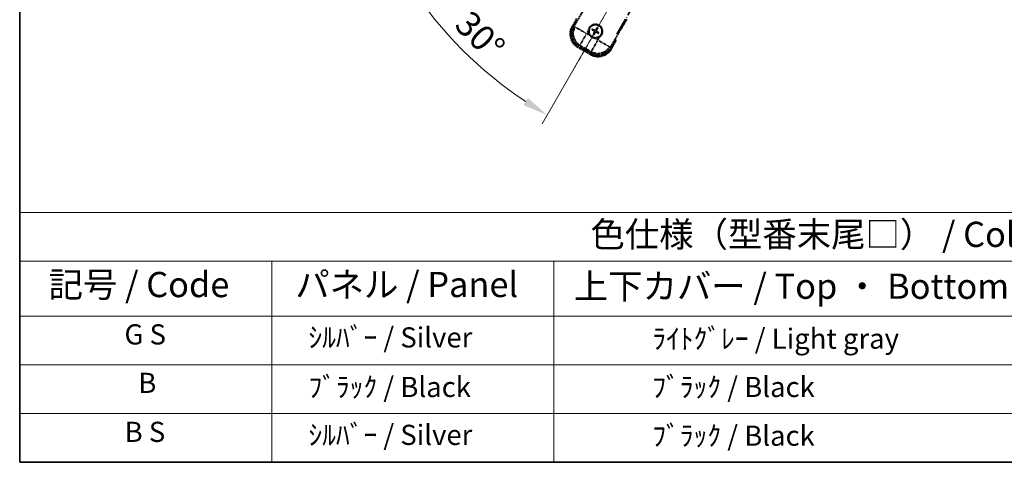
# Model space of a CAD drawing. Units: millimetres. Extents: x 0 to 10041, y -3 to 1685.
# Drawn here: x 0 to 586, y -1 to 263 of the extents above; entities that cross this region are included whole.
import ezdxf

# ---------------------------------------------------------------- set-up
doc = ezdxf.new("R2010")
doc.units = ezdxf.units.MM
doc.linetypes.add('DASH_DOUBLE_DOT', pattern=[0.4398, 0.24, -0.06, 0.0098, -0.06, 0.01, -0.06])
doc.linetypes.add('LONG_DASH_DOTTED', pattern=[0.61, 0.48, -0.06, 0.01, -0.06])
for name, color, linetype, lineweight in [('Border (ISO)', 7, 'Continuous', 35), ('Dimension (ISO)', 7, 'Continuous', 18), ('Overlay (ISO)', 7, 'LONG_DASH_DOTTED', 35), ('Sketch Geometry (ISO)', 7, 'Continuous', 18), ('Symbol (ISO)', 7, 'Continuous', 18)]:
    doc.layers.add(name, color=color, linetype=linetype, lineweight=lineweight)
doc.styles.add('Note Text (TK)', font='MS PGothic.ttf')
doc.styles.add('Note Text (TK2)', font='MS PGothic.ttf')
doc.dimstyles.new('Default - Method 1b (TK)', dxfattribs={"dimscale": 6, "dimtxt": 2.5, "dimasz": 2.5, "dimexe": 1, "dimexo": 1.5, "dimgap": 1, "dimtad": 1, "dimtoh": 1, "dimrnd": 1e-08, "dimdsep": 46, "dimtxsty": 'Note Text (TK)', "dimcen": 0.09, "dimdle": 5, "dimclrd": 100, "dimclre": 100, "dimclrt": 7, "dimadec": 1, "dimazin": 1, "dimtfac": 1, "dimtmove": 0, "dimatfit": 3, "dimfxl": 0, "dimtolj": 1, "dimlwd": -1, "dimlwe": -1, "dimarcsym": 0})

# ---------------------------------------------------------------- blocks, each defined once
blk = doc.blocks.new('図面枠 tk図枠')
at = {"layer": 'Border (ISO)'}
for p, q in [((14.5, 289), (14.5, 8)), ((14.5, 8), (405.5, 8))]:
    blk.add_line(p, q, dxfattribs=at)
blk = doc.blocks.new('テーブル1')
at = {"layer": 'Symbol (ISO)'}
for p, q in [((14.5, 32.76), (224.5, 32.76)), ((14.5, 32.76), (14.5, 27.939)), ((14.5, 27.939), (224.5, 27.939)), ((14.5, 27.939), (14.5, 22.498)), ((39.5, 27.939), (39.5, 22.498)), ((67.5, 27.939), (67.5, 22.498)), ((14.5, 22.498), (224.5, 22.498)), ((14.5, 22.498), (14.5, 8)), ((39.5, 22.498), (39.5, 8)), ((67.5, 22.498), (67.5, 8)), ((14.5, 17.665), (224.5, 17.665)), ((14.5, 12.833), (224.5, 12.833)), ((14.5, 8), (224.5, 8))]:
    blk.add_line(p, q, dxfattribs=at)
at = {"layer": 'Symbol (ISO)', "color": 7, "attachment_point": 7}
for s, insert, char_height, style in [('色仕様（型番末尾□） / Color type (End of product number□)', (71.117, 28.573), 2.5, 'Note Text (TK)'), ('記号 / Code', (17.364, 23.596), 2.5, 'Note Text (TK)'), ('パネル / Panel', (41.837, 23.603), 2.5, 'Note Text (TK)'), ('上下カバー / Top ・ Bottom cover', (69.466, 23.428), 2.5, 'Note Text (TK)'), ('G S', (24.892, 19.058), 2, 'Note Text (TK2)'), ('    ｼﾙﾊﾞｰ / Silver', (40.7, 18.76), 2, 'Note Text (TK2)'), ('              ﾗｲﾄｸﾞﾚｰ / Light gray', (68.7, 18.637), 2, 'Note Text (TK2)'), ('B', (26.264, 14.249), 2, 'Note Text (TK2)'), ('    ﾌﾞﾗｯｸ / Black', (40.7, 13.846), 2, 'Note Text (TK2)'), ('              ﾌﾞﾗｯｸ / Black', (68.7, 13.846), 2, 'Note Text (TK2)'), ('B S', (24.908, 9.393), 2, 'Note Text (TK2)'), ('    ｼﾙﾊﾞｰ / Silver', (40.7, 9.095), 2, 'Note Text (TK2)'), ('              ﾌﾞﾗｯｸ / Black', (68.7, 9.013), 2, 'Note Text (TK2)')]:
    blk.add_mtext(s, dxfattribs=dict(at, insert=insert, char_height=char_height, style=style))
blk = doc.blocks.new('*D38')
at = {"layer": 'Defpoints', "color": 0, "transparency": 16777216}
for p in [(436.33, 417.3), (428.53, 412.8), (431.83, 409.51), (249.41, 260.46)]:
    blk.add_point(p, dxfattribs=at)
at = {"layer": 'Dimension (ISO)', "color": 100, "transparency": 16777216}
for p, q in [((420.74, 408.3), (219.82, 292.3)), ((427.33, 401.71), (311.33, 200.79))]:
    blk.add_line(p, q, dxfattribs=at)
blk.add_arc((436.33, 417.3), 244, 213.52284, 236.47716, dxfattribs=at)
for points in [[(230.79, 281.23), (235.04, 283.86), (225.02, 295.3)], [(302.89, 216.01), (300.26, 211.76), (314.33, 205.99)]]:
    blk.add_solid(points, dxfattribs=at)
at = {"layer": 'Dimension (ISO)', "color": 7, "transparency": 16777216, "insert": (263.7, 263.95), "char_height": 15, "attachment_point": 4, "rotation": 315, "style": 'Note Text (TK)'}
blk.add_mtext('\\A1;30°', dxfattribs=at)

msp = doc.modelspace()

# ---------------------------------------------------------------- linework, layer by layer
at = {"layer": 'Overlay (ISO)', "ltscale": 21.371948}
msp.add_line((355.7358, 254.0594), (433.9571, 389.5427), dxfattribs=at)
at = {"layer": 'Overlay (ISO)', "ltscale": 2.154545}
for p, q in [((329.986, 258.1126), (340.0012, 275.4595)), ((361.6519, 262.9595), (351.6366, 245.6126))]:
    msp.add_line(p, q, dxfattribs=at)
at = {"layer": 'Overlay (ISO)', "ltscale": 0.574839}
for p, q in [((331.8076, 263.2678), (329.1352, 258.639)), ((352.5179, 245.139), (355.1903, 249.7678))]:
    msp.add_line(p, q, dxfattribs=at)
at = {"layer": 'Overlay (ISO)', "ltscale": 0.075936}
for p, q in [((329.5342, 258.4086), (329.1365, 258.6382)), ((332.6598, 246.7438), (332.4302, 246.3461)), ((340.4541, 242.2438), (340.2244, 241.8461)), ((352.1189, 245.3694), (352.5166, 245.1398))]:
    msp.add_line(p, q, dxfattribs=at)
at = {"layer": 'Overlay (ISO)', "ltscale": 0.500769}
for p, q in [((329.6976, 258.613), (332.0257, 262.6455)), ((354.5424, 249.6455), (352.2142, 245.613))]:
    msp.add_line(p, q, dxfattribs=at)
at = {"layer": 'Overlay (ISO)', "ltscale": 0.750765}
for p, q in [((330.8599, 258.3468), (330.032, 258.125)), ((332.9491, 247.2384), (333.777, 247.4602)), ((351.6243, 245.6586), (351.4025, 246.4866)), ((340.5159, 243.5695), (340.7377, 242.7416))]:
    msp.add_line(p, q, dxfattribs=at)
at = {"layer": 'Overlay (ISO)', "ltscale": 1.148884}
for p, q in [((330.9697, 258.3223), (337.2943, 254.6708)), ((337.5113, 253.8609), (333.8598, 247.5362)), ((340.5403, 243.6792), (344.1919, 250.0039)), ((345.0018, 250.2209), (351.3264, 246.5693))]:
    msp.add_line(p, q, dxfattribs=at)
at = {"layer": 'Overlay (ISO)', "ltscale": 0.200505}
for p, q in [((337.8596, 254.4641), (338.792, 256.0791)), ((339.5125, 253.3901), (337.8975, 254.3226)), ((345.4726, 252.2221), (344.5401, 250.6071)), ((344.3986, 250.5691), (342.7835, 251.5016))]:
    msp.add_line(p, q, dxfattribs=at)
at = {"layer": 'Overlay (ISO)', "ltscale": 0.136825}
for p, q in [((341.1522, 256.5471), (341.6786, 256.3338)), ((341.9033, 256.723), (341.4553, 257.0722)), ((342.1397, 254.6128), (341.7905, 254.1649)), ((342.3156, 253.8617), (342.5289, 254.3881)), ((343.8376, 257.7105), (343.6242, 257.1841)), ((344.0134, 256.9594), (344.3626, 257.4074)), ((344.2498, 254.8493), (344.6978, 254.5)), ((345.0009, 255.0251), (344.4745, 255.2385))]:
    msp.add_line(p, q, dxfattribs=at)
at = {"layer": 'Overlay (ISO)', "ltscale": 0.190653}
for p, q in [((342.2785, 255.8062), (342.3608, 255.937)), ((342.3954, 255.3697), (342.5321, 255.2976)), ((342.6601, 256.4672), (342.588, 256.3306)), ((343.0565, 254.9881), (342.9257, 255.0703)), ((343.0966, 256.5842), (343.2274, 256.5019)), ((343.493, 255.105), (343.5651, 255.2417)), ((343.7577, 256.2025), (343.621, 256.2747)), ((343.8746, 255.7661), (343.7923, 255.6352))]:
    msp.add_line(p, q, dxfattribs=at)
at = {"layer": 'Overlay (ISO)', "ltscale": 0.968017}
msp.add_line((332.4294, 246.3448), (340.2237, 241.8448), dxfattribs=at)
at = {"layer": 'Overlay (ISO)', "ltscale": 0.974566}
msp.add_line((340.75, 242.6956), (332.9031, 247.226), dxfattribs=at)
at = {"layer": 'Overlay (ISO)', "ltscale": 0.871205}
msp.add_line((340.084, 242.5028), (333.0692, 246.5528), dxfattribs=at)
at = {"layer": 'Overlay (ISO)', "ltscale": 0.746709}
msp.add_line((334.157, 247.2797), (340.1695, 243.8083), dxfattribs=at)
at = {"layer": 'Overlay (ISO)', "ltscale": 2.703392}
msp.add_circle((343.0766, 255.7861), 4, dxfattribs=at)
at = {"layer": 'Overlay (ISO)', "ltscale": 2.594263}
msp.add_circle((343.0766, 255.7861), 3.8385, dxfattribs=at)
at = {"layer": 'Overlay (ISO)', "ltscale": 1.520614}
for centre, start, end in [((336.9294, 254.139), 150, 240), ((344.7237, 249.639), 240, 330)]:
    msp.add_arc(centre, 9, start, end, dxfattribs=at)
at = {"layer": 'Overlay (ISO)', "ltscale": 1.039839}
msp.add_arc((343.0766, 255.7861), 4.25, 354.8332004, 125.1667996, dxfattribs=at)
at = {"layer": 'Overlay (ISO)', "ltscale": 1.292507}
for centre, start, end in [((336.9294, 254.139), 154.5, 235.5), ((344.7237, 249.639), 244.5, 325.5)]:
    msp.add_arc(centre, 8.5, start, end, dxfattribs=at)
at = {"layer": 'Overlay (ISO)', "ltscale": 0.321724}
for start, end in [(174.8332004, 215.1667996), (264.8332004, 305.1667996)]:
    msp.add_arc((343.0766, 255.7861), 4.25, start, end, dxfattribs=at)
at = {"layer": 'Overlay (ISO)', "ltscale": 0.058668}
for start, end in [(142.9985176, 157.0014824), (232.9985176, 247.0014824), (52.9985176, 67.0014824), (322.9985176, 337.0014824)]:
    msp.add_arc((343.0766, 255.7861), 2.2354, start, end, dxfattribs=at)
at = {"layer": 'Overlay (ISO)', "ltscale": 0.05881}
for start, end in [(142.4185943, 157.5814057), (232.4185943, 247.5814057), (52.4185943, 67.5814057), (322.4185943, 337.5814057)]:
    msp.add_arc((343.0766, 255.7861), 2.0694, start, end, dxfattribs=at)
at = {"layer": 'Overlay (ISO)', "ltscale": 0.048427}
for start, end in [(141.3922811, 158.6077189), (231.3922811, 248.6077189), (51.3922811, 68.6077189), (321.3922811, 338.6077189)]:
    msp.add_arc((343.0766, 255.7861), 1.5014, start, end, dxfattribs=at)
at = {"layer": 'Overlay (ISO)', "ltscale": 0.076064}
msp.add_arc((338.3166, 247.5416), 16.52, 8.2373641, 10.6930661, dxfattribs=at)
at = {"layer": 'Overlay (ISO)', "ltscale": 0.166859}
msp.add_arc((338.3166, 247.5416), 17.02, 7.5158892, 12.7409193, dxfattribs=at)
at = {"layer": 'Overlay (ISO)', "ltscale": 1.346962}
for centre, major_axis in [((336.9712, 254.1502), (-7.7863, -2.0863)), ((344.7125, 249.6808), (2.0863, -7.7863))]:
    msp.add_ellipse(centre, major_axis=major_axis, ratio=0.99243251, start_param=5.50158524, end_param=7.06478537, dxfattribs=at)
at = {"layer": 'Overlay (ISO)', "ltscale": 0.167573}
for centre, major_axis, start_param, end_param in [((343.2007, 255.708), (-3.4598, -5.5008), 4.36672138, 4.60659097), ((343.1547, 255.9103), (5.5008, -3.4598), 4.36672138, 4.60659097), ((343.0081, 255.6564), (-5.7466, 3.0339), 4.81818699, 5.05805658), ((343.2063, 255.7176), (-3.0339, -5.7466), 4.81818699, 5.05805658), ((342.9524, 255.8642), (3.4598, 5.5008), 4.36672138, 4.60659097), ((343.145, 255.9159), (5.7466, -3.0339), 4.81818699, 5.05805658), ((342.9468, 255.8546), (3.0339, 5.7466), 4.81818699, 5.05805658), ((342.9984, 255.6619), (-5.5008, 3.4598), 4.36672138, 4.60659097)]:
    msp.add_ellipse(centre, major_axis=major_axis, ratio=0.08715574, start_param=start_param, end_param=end_param, dxfattribs=at)
at = {"layer": 'Overlay (ISO)', "ltscale": 1.210588}
for centre, major_axis in [((337.8078, 254.3744), (2.0706, -7.7274)), ((344.4883, 250.5173), (7.7274, 2.0706))]:
    msp.add_ellipse(centre, major_axis=major_axis, ratio=0.99243251, start_param=4.00894892, end_param=5.41582904, dxfattribs=at)
at = {"layer": 'Overlay (ISO)', "ltscale": 0.396154}
for points in [[(338.8438, 256.1689), (338.8523, 256.2627), (338.8639, 256.3564), (338.9614, 256.9731), (339.1474, 257.4805), (339.6445, 258.3417), (339.991, 258.7565), (340.4764, 259.1492), (340.5517, 259.2062), (340.6287, 259.2604)], [(342.6938, 251.5534), (342.6, 251.5619), (342.5063, 251.5735), (341.8896, 251.671), (341.3821, 251.8569), (340.521, 252.3541), (340.1062, 252.7006), (339.7134, 253.186), (339.6565, 253.2613), (339.6023, 253.3383)], [(347.3093, 255.4034), (347.3008, 255.3096), (347.2892, 255.2159), (347.1917, 254.5991), (347.0058, 254.0917), (346.5086, 253.2305), (346.1621, 252.8158), (345.6767, 252.423), (345.6014, 252.3661), (345.5244, 252.3118)]]:
    msp.add_open_spline(points, degree=3, knots=[4.535339596, 4.535339596, 4.535339596, 4.535339596, 4.561894963, 4.561894963, 4.711051305, 4.711051305, 4.860207647, 4.860207647, 4.886763014, 4.886763014, 4.886763014, 4.886763014], dxfattribs=at)
at = {"layer": 'Overlay (ISO)', "ltscale": 0.021122}
for points, knots in [([(343.8376, 257.7105), (343.8399, 257.7164), (343.8439, 257.7247), (343.8535, 257.7436), (343.8616, 257.7581), (343.8771, 257.7849), (343.8874, 257.8019), (343.9043, 257.8288), (343.9138, 257.8434), (343.9219, 257.8555)], [0.0459372434, 0.0459372434, 0.0459372434, 0.0459372434, 0.0499619147, 0.0499619147, 0.0549494088, 0.0549494088, 0.0600073503, 0.0600073503, 0.0644982316, 0.0644982316, 0.0644982316, 0.0644982316]), ([(341.1522, 256.5471), (341.1463, 256.5495), (341.138, 256.5534), (341.1191, 256.5631), (341.1045, 256.5711), (341.0778, 256.5866), (341.0608, 256.5969), (341.0338, 256.6139), (341.0193, 256.6233), (341.0072, 256.6315)], [0.0459372434, 0.0459372434, 0.0459372434, 0.0459372434, 0.0499619147, 0.0499619147, 0.0549494088, 0.0549494088, 0.0600073503, 0.0600073503, 0.0644982316, 0.0644982316, 0.0644982316, 0.0644982316]), ([(341.3097, 257.1556), (341.3229, 257.1492), (341.3383, 257.1413), (341.3665, 257.1264), (341.3839, 257.1169), (341.4107, 257.1014), (341.4249, 257.0928), (341.4428, 257.0813), (341.4503, 257.0761), (341.4553, 257.0722)], [0.0156348301, 0.0156348301, 0.0156348301, 0.0156348301, 0.0201257115, 0.0201257115, 0.0251836529, 0.0251836529, 0.0301711471, 0.0301711471, 0.0341958184, 0.0341958184, 0.0341958184, 0.0341958184]), ([(341.7071, 254.0193), (341.7135, 254.0324), (341.7214, 254.0479), (341.7362, 254.0761), (341.7458, 254.0935), (341.7612, 254.1203), (341.7698, 254.1345), (341.7814, 254.1523), (341.7866, 254.1599), (341.7905, 254.1649)], [0.0156348301, 0.0156348301, 0.0156348301, 0.0156348301, 0.0201257115, 0.0201257115, 0.0251836529, 0.0251836529, 0.0301711471, 0.0301711471, 0.0341958184, 0.0341958184, 0.0341958184, 0.0341958184]), ([(342.3156, 253.8617), (342.3132, 253.8559), (342.3093, 253.8476), (342.2996, 253.8287), (342.2916, 253.8141), (342.276, 253.7873), (342.2658, 253.7703), (342.2488, 253.7434), (342.2393, 253.7288), (342.2312, 253.7167)], [0.0459372434, 0.0459372434, 0.0459372434, 0.0459372434, 0.0499619147, 0.0499619147, 0.0549494088, 0.0549494088, 0.0600073503, 0.0600073503, 0.0644982316, 0.0644982316, 0.0644982316, 0.0644982316]), ([(344.446, 257.5529), (344.4396, 257.5398), (344.4317, 257.5243), (344.4169, 257.4962), (344.4073, 257.4788), (344.3919, 257.452), (344.3833, 257.4377), (344.3717, 257.4199), (344.3665, 257.4123), (344.3626, 257.4074)], [0.0156348301, 0.0156348301, 0.0156348301, 0.0156348301, 0.0201257115, 0.0201257115, 0.0251836529, 0.0251836529, 0.0301711471, 0.0301711471, 0.0341958184, 0.0341958184, 0.0341958184, 0.0341958184]), ([(344.8434, 254.4167), (344.8302, 254.4231), (344.8148, 254.431), (344.7866, 254.4458), (344.7692, 254.4554), (344.7424, 254.4708), (344.7282, 254.4794), (344.7103, 254.4909), (344.7028, 254.4962), (344.6978, 254.5)], [0.0156348301, 0.0156348301, 0.0156348301, 0.0156348301, 0.0201257115, 0.0201257115, 0.0251836529, 0.0251836529, 0.0301711471, 0.0301711471, 0.0341958184, 0.0341958184, 0.0341958184, 0.0341958184]), ([(345.0009, 255.0251), (345.0068, 255.0228), (345.0151, 255.0188), (345.034, 255.0091), (345.0486, 255.0011), (345.0753, 254.9856), (345.0923, 254.9753), (345.1193, 254.9584), (345.1338, 254.9489), (345.1459, 254.9408)], [0.0459372434, 0.0459372434, 0.0459372434, 0.0459372434, 0.0499619147, 0.0499619147, 0.0549494088, 0.0549494088, 0.0600073503, 0.0600073503, 0.0644982316, 0.0644982316, 0.0644982316, 0.0644982316])]:
    msp.add_open_spline(points, degree=3, knots=knots, dxfattribs=at)
at = {"layer": 'Overlay (ISO)', "ltscale": 0.095651}
for points, weights in [([(341.6786, 256.3338), (342.1422, 256.0712), (342.3654, 255.9443)], [1, 1.44871715606, 1.83096126169]), ([(342.584, 256.323), (342.3625, 256.4528), (341.9033, 256.723)], [1.83096126169, 1.44871715606, 1]), ([(342.5397, 255.2936), (342.4099, 255.0721), (342.1397, 254.6128)], [1.83096126169, 1.44871715606, 1]), ([(342.5289, 254.3881), (342.7915, 254.8517), (342.9184, 255.0749)], [1, 1.44871715606, 1.83096126169]), ([(343.6242, 257.1841), (343.3616, 256.7205), (343.2347, 256.4973)], [1, 1.44871715606, 1.83096126169]), ([(343.5691, 255.2493), (343.7906, 255.1194), (344.2498, 254.8493)], [1.83096126169, 1.44871715606, 1]), ([(343.6134, 256.2787), (343.7432, 256.5002), (344.0134, 256.9594)], [1.83096126169, 1.44871715606, 1]), ([(344.4745, 255.2385), (344.0109, 255.5011), (343.7878, 255.628)], [1, 1.44871715606, 1.83096126169])]:
    msp.add_rational_spline(points, weights, degree=2, dxfattribs=at)
at = {"layer": 'Overlay (ISO)', "ltscale": 0.05194}
for points in [[(342.2739, 255.7989), (342.3079, 255.7771), (342.34, 255.7471), (342.3895, 255.6766), (342.407, 255.6362), (342.4251, 255.5569), (342.4269, 255.5129), (342.4143, 255.4363), (342.4031, 255.4032), (342.3879, 255.3737)], [(343.0893, 256.5888), (343.0675, 256.5548), (343.0375, 256.5227), (342.967, 256.4731), (342.9266, 256.4557), (342.8474, 256.4376), (342.8033, 256.4357), (342.7267, 256.4484), (342.6936, 256.4596), (342.6642, 256.4748)], [(343.0638, 254.9835), (343.0856, 255.0175), (343.1156, 255.0496), (343.1861, 255.0991), (343.2265, 255.1166), (343.3057, 255.1347), (343.3498, 255.1365), (343.4264, 255.1238), (343.4595, 255.1126), (343.4889, 255.0974)], [(343.8792, 255.7733), (343.8452, 255.7951), (343.8131, 255.8252), (343.7636, 255.8956), (343.7461, 255.9361), (343.728, 256.0153), (343.7262, 256.0594), (343.7388, 256.136), (343.7501, 256.1691), (343.7653, 256.1985)]]:
    msp.add_open_spline(points, degree=3, knots=[0, 0, 0, 0, 0.0121827904, 0.0121827904, 0.0243655807, 0.0243655807, 0.0365656453, 0.0365656453, 0.0463302673, 0.0463302673, 0.0463302673, 0.0463302673], dxfattribs=at)
at = {"layer": 'Overlay (ISO)', "ltscale": 0.085486}
for points in [[(342.3654, 255.9443), (342.4047, 255.9219), (342.4412, 255.8935), (342.4971, 255.8366), (342.5224, 255.8046), (342.5638, 255.7334), (342.58, 255.694), (342.6005, 255.6176), (342.6062, 255.5754), (342.6059, 255.493), (342.6, 255.4527), (342.58, 255.3754), (342.5626, 255.3326), (342.5397, 255.2936)], [(343.2347, 256.4973), (343.2123, 256.4579), (343.184, 256.4215), (343.127, 256.3655), (343.095, 256.3403), (343.0238, 256.2988), (342.9845, 256.2827), (342.908, 256.2622), (342.8659, 256.2565), (342.7835, 256.2568), (342.7431, 256.2627), (342.6659, 256.2826), (342.6231, 256.3), (342.584, 256.323)], [(342.9184, 255.0749), (342.9408, 255.1143), (342.9691, 255.1508), (343.0261, 255.2067), (343.0581, 255.2319), (343.1293, 255.2734), (343.1686, 255.2896), (343.2451, 255.3101), (343.2872, 255.3157), (343.3697, 255.3154), (343.41, 255.3096), (343.4873, 255.2896), (343.53, 255.2722), (343.5691, 255.2493)], [(343.7878, 255.628), (343.7484, 255.6504), (343.7119, 255.6787), (343.656, 255.7356), (343.6307, 255.7676), (343.5893, 255.8389), (343.5731, 255.8782), (343.5526, 255.9547), (343.547, 255.9968), (343.5472, 256.0792), (343.5531, 256.1196), (343.5731, 256.1968), (343.5905, 256.2396), (343.6134, 256.2787)]]:
    msp.add_open_spline(points, degree=3, knots=[0.2183706741, 0.2183706741, 0.2183706741, 0.2183706741, 0.2324387752, 0.2324387752, 0.2443116158, 0.2443116158, 0.2561844563, 0.2561844563, 0.2680572968, 0.2680572968, 0.2799301374, 0.2799301374, 0.2939982384, 0.2939982384, 0.2939982384, 0.2939982384], dxfattribs=at)
at = {"layer": 'Overlay (ISO)', "ltscale": 0.086815}
msp.add_open_spline([(354.6717, 249.8695), (354.6728, 249.8693), (354.6739, 249.8691), (354.7125, 249.8616), (354.7499, 249.8544), (354.8231, 249.8401), (354.8587, 249.8332), (354.9531, 249.8147), (355.0079, 249.8039), (355.0973, 249.7863), (355.1319, 249.7794), (355.1784, 249.7702), (355.1903, 249.7678), (355.1903, 249.7678)], degree=3, knots=[-0.0003347789, -0.0003347789, -0.0003347789, -0.0003347789, 0, 0, 0.011463002, 0.011463002, 0.0228675214, 0.0228675214, 0.0430502261, 0.0430502261, 0.0621538264, 0.0621538264, 0.0807455701, 0.0807455701, 0.0807455701, 0.0807455701], dxfattribs=at)
at = {"layer": 'Sketch Geometry (ISO)', "color": 4, "linetype": 'DASH_DOUBLE_DOT', "lineweight": 18, "ltscale": 9.052937, "true_color": 0x00ffff}
msp.add_line((436.3266, 417.2999), (328.8266, 231.1044), dxfattribs=at)

# ---------------------------------------------------------------- block references
at = {"xscale": 6, "yscale": 6, "zscale": 6}
for name in ['図面枠 tk図枠', 'テーブル1']:
    msp.add_blockref(name, (-86.6239, -48.6753), dxfattribs=at)

# ---------------------------------------------------------------- dimensions: what is measured, and where the dimension line sits
at = {"layer": 'Dimension (ISO)', "color": 100, "true_color": 0x00ff3f}
dim = msp.add_angular_dim_3p(base=(249.4117, 260.4597), center=(436.3266, 417.2999), p1=(428.5323, 412.7999), p2=(431.8266, 409.5056), dimstyle='Default - Method 1b (TK)', override={"dimgap": 1, "dimtoh": 0, "dimadec": 0, "dimtol": 0, "dimlim": 0, "dimtp": 0, "dimtm": 0, "dimtdec": 0}, dxfattribs=at)
dim.commit()
dim.dimension.update_dxf_attribs({"geometry": '*D38', "text_midpoint": (263.7925, 244.7658), "dimtype": 165})

doc.saveas('drawing.dxf')
